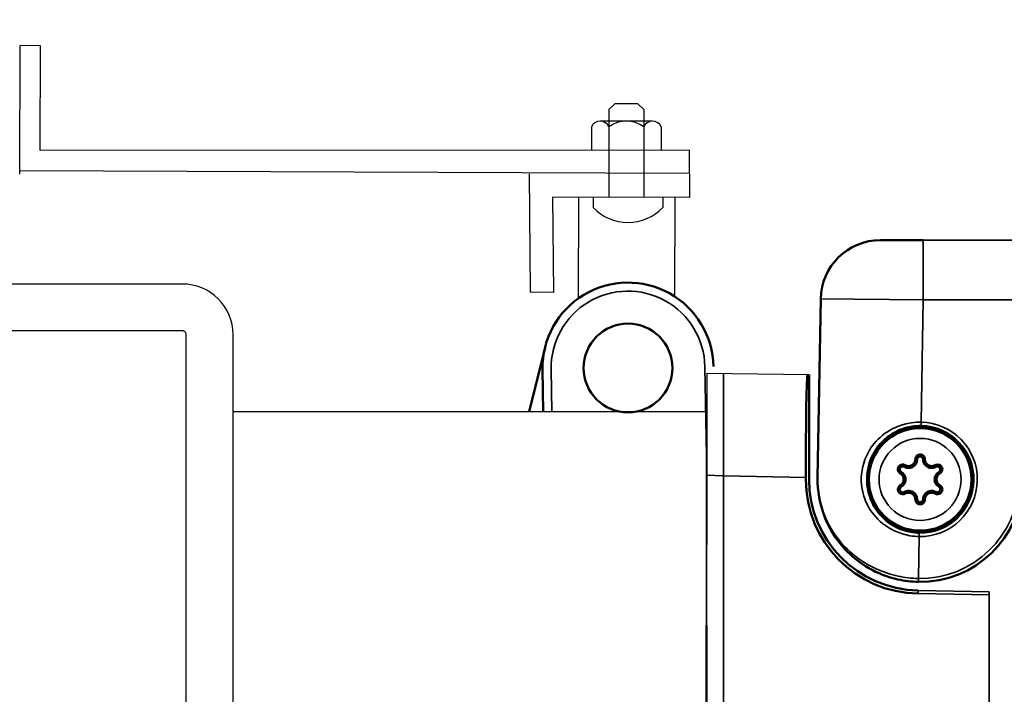
# Model space of a CAD drawing. Extents: x 627 to 3031, y -786 to 350.
# Drawn here: x 890 to 949, y -218 to -177 of the extents above; entities that cross this region are included whole.
import ezdxf

# ---------------------------------------------------------------- set-up
doc = ezdxf.new("R2010")
doc.units = 0
doc.header["$LTSCALE"] = 10
doc.linetypes.add('DCAD_Solid', pattern=[0])
doc.layers.get('0').update_dxf_attribs({"linetype": 'CONTINUOUS'})
for name, color, linetype in [('18', 7, 'CONTINUOUS'), ('35', 4, 'CONTINUOUS'), ('5', 7, 'CONTINUOUS')]:
    doc.layers.add(name, color=color, linetype=linetype)
doc.layers.add('Sichtbar (ISO)', color=7, linetype='CONTINUOUS', lineweight=50)
doc.layers.add('Sichtbar schmal (ISO)', color=3, linetype='CONTINUOUS', lineweight=35)
doc.styles.get("Standard").update_dxf_attribs({"font": 'ROMANS'})

# ---------------------------------------------------------------- blocks, each defined once
blk = doc.blocks.new('62.103.82   (SR6)')
at = {"layer": 'Sichtbar (ISO)'}
blk.add_circle((0, 0), 3, dxfattribs=at)
for points, knots in [([(-0.915, 0.736), (-0.874, 0.712), (-0.83, 0.694), (-0.71, 0.666), (-0.632, 0.666), (-0.511, 0.694), (-0.466, 0.712), (-0.425, 0.736), (-0.384, 0.759), (-0.346, 0.789), (-0.261, 0.88), (-0.222, 0.947), (-0.186, 1.065), (-0.18, 1.112), (-0.18, 1.16)], [0.33859434, 0.33859434, 0.33859434, 0.33859434, 0.35020772, 0.35020772, 0.36866337, 0.36866337, 0.38019815, 0.38019815, 0.38019815, 0.39173293, 0.39173293, 0.41018858, 0.41018858, 0.42186038, 0.42186038, 0.42186038, 0.42186038]), ([(-0.279, 1.179), (-0.279, 1.14), (-0.285, 1.102), (-0.314, 1.005), (-0.346, 0.949), (-0.416, 0.876), (-0.447, 0.851), (-0.48, 0.832), (-0.514, 0.812), (-0.551, 0.797), (-0.65, 0.774), (-0.714, 0.775), (-0.812, 0.798), (-0.848, 0.812), (-0.882, 0.832)], [-0.42186038, -0.42186038, -0.42186038, -0.42186038, -0.41018858, -0.41018858, -0.39173293, -0.39173293, -0.38019815, -0.38019815, -0.38019815, -0.36866337, -0.36866337, -0.35020772, -0.35020772, -0.33859434, -0.33859434, -0.33859434, -0.33859434]), ([(0.279, 1.179), (0.279, 1.21), (0.274, 1.241), (0.248, 1.318), (0.219, 1.36), (0.151, 1.417), (0.117, 1.436), (0.056, 1.454), (0.032, 1.458), (0.008, 1.459), (-0.019, 1.46), (-0.045, 1.456), (-0.112, 1.439), (-0.151, 1.418), (-0.225, 1.355), (-0.255, 1.306), (-0.276, 1.23), (-0.279, 1.205), (-0.279, 1.179)], [-0.50884819, -0.50884819, -0.50884819, -0.50884819, -0.49951928, -0.49951928, -0.48468646, -0.48468646, -0.47327661, -0.47327661, -0.46614545, -0.46614545, -0.46614545, -0.45829424, -0.45829424, -0.44573231, -0.44573231, -0.4294018, -0.4294018, -0.42186038, -0.42186038, -0.42186038, -0.42186038]), ([(-0.18, 1.16), (-0.18, 1.177), (-0.177, 1.193), (-0.164, 1.242), (-0.144, 1.273), (-0.097, 1.314), (-0.072, 1.327), (-0.029, 1.338), (-0.012, 1.34), (0.005, 1.34), (0.021, 1.339), (0.036, 1.337), (0.075, 1.325), (0.097, 1.313), (0.141, 1.277), (0.159, 1.249), (0.176, 1.2), (0.18, 1.18), (0.18, 1.16)], [0.42186038, 0.42186038, 0.42186038, 0.42186038, 0.4294018, 0.4294018, 0.44573231, 0.44573231, 0.45829424, 0.45829424, 0.46614545, 0.46614545, 0.46614545, 0.47327661, 0.47327661, 0.48468646, 0.48468646, 0.49951928, 0.49951928, 0.50884819, 0.50884819, 0.50884819, 0.50884819]), ([(0.18, 1.16), (0.18, 1.113), (0.186, 1.066), (0.222, 0.948), (0.26, 0.88), (0.345, 0.79), (0.383, 0.76), (0.424, 0.736), (0.466, 0.712), (0.511, 0.694), (0.631, 0.666), (0.71, 0.666), (0.83, 0.694), (0.874, 0.712), (0.915, 0.736)], [0.50884819, 0.50884819, 0.50884819, 0.50884819, 0.52046157, 0.52046157, 0.53891722, 0.53891722, 0.550452, 0.550452, 0.550452, 0.56198679, 0.56198679, 0.58044244, 0.58044244, 0.59211423, 0.59211423, 0.59211423, 0.59211423]), ([(0.882, 0.832), (0.848, 0.812), (0.811, 0.798), (0.713, 0.774), (0.649, 0.774), (0.551, 0.798), (0.514, 0.812), (0.48, 0.832), (0.446, 0.851), (0.415, 0.876), (0.346, 0.95), (0.314, 1.006), (0.285, 1.102), (0.279, 1.14), (0.279, 1.179)], [-0.59211423, -0.59211423, -0.59211423, -0.59211423, -0.58044244, -0.58044244, -0.56198679, -0.56198679, -0.550452, -0.550452, -0.550452, -0.53891722, -0.53891722, -0.52046157, -0.52046157, -0.50884819, -0.50884819, -0.50884819, -0.50884819]), ([(-0.882, 0.832), (-0.909, 0.847), (-0.938, 0.858), (-1.017, 0.873), (-1.069, 0.87), (-1.152, 0.84), (-1.185, 0.819), (-1.231, 0.776), (-1.247, 0.757), (-1.259, 0.736), (-1.273, 0.714), (-1.284, 0.689), (-1.302, 0.622), (-1.304, 0.578), (-1.285, 0.483), (-1.259, 0.432), (-1.203, 0.376), (-1.183, 0.36), (-1.161, 0.348)], [-0.33859434, -0.33859434, -0.33859434, -0.33859434, -0.32926542, -0.32926542, -0.31443261, -0.31443261, -0.30302275, -0.30302275, -0.29589159, -0.29589159, -0.29589159, -0.28804039, -0.28804039, -0.27547845, -0.27547845, -0.25914794, -0.25914794, -0.25160652, -0.25160652, -0.25160652, -0.25160652]), ([(-1.095, 0.425), (-1.109, 0.433), (-1.122, 0.443), (-1.157, 0.479), (-1.175, 0.512), (-1.186, 0.573), (-1.185, 0.601), (-1.174, 0.644), (-1.167, 0.66), (-1.158, 0.674), (-1.15, 0.688), (-1.14, 0.7), (-1.11, 0.728), (-1.089, 0.741), (-1.035, 0.76), (-1.002, 0.763), (-0.951, 0.753), (-0.933, 0.746), (-0.915, 0.736)], [0.25160652, 0.25160652, 0.25160652, 0.25160652, 0.25914794, 0.25914794, 0.27547845, 0.27547845, 0.28804039, 0.28804039, 0.29589159, 0.29589159, 0.29589159, 0.30302275, 0.30302275, 0.31443261, 0.31443261, 0.32926542, 0.32926542, 0.33859434, 0.33859434, 0.33859434, 0.33859434]), ([(1.161, 0.348), (1.188, 0.363), (1.212, 0.383), (1.265, 0.444), (1.287, 0.491), (1.303, 0.578), (1.302, 0.617), (1.288, 0.678), (1.279, 0.701), (1.267, 0.722), (1.255, 0.746), (1.239, 0.768), (1.19, 0.817), (1.153, 0.84), (1.061, 0.872), (1.004, 0.874), (0.927, 0.854), (0.903, 0.844), (0.882, 0.832)], [-0.67910204, -0.67910204, -0.67910204, -0.67910204, -0.66977313, -0.66977313, -0.65494032, -0.65494032, -0.64353046, -0.64353046, -0.6363993, -0.6363993, -0.6363993, -0.62854809, -0.62854809, -0.61598616, -0.61598616, -0.59965565, -0.59965565, -0.59211423, -0.59211423, -0.59211423, -0.59211423]), ([(0.915, 0.736), (0.929, 0.744), (0.944, 0.75), (0.994, 0.763), (1.03, 0.761), (1.089, 0.741), (1.113, 0.726), (1.145, 0.694), (1.155, 0.681), (1.163, 0.665), (1.17, 0.652), (1.176, 0.637), (1.185, 0.598), (1.186, 0.572), (1.176, 0.517), (1.162, 0.487), (1.128, 0.448), (1.112, 0.435), (1.095, 0.425)], [0.59211423, 0.59211423, 0.59211423, 0.59211423, 0.59965565, 0.59965565, 0.61598616, 0.61598616, 0.62854809, 0.62854809, 0.6363993, 0.6363993, 0.6363993, 0.64353046, 0.64353046, 0.65494032, 0.65494032, 0.66977313, 0.66977313, 0.67910204, 0.67910204, 0.67910204, 0.67910204]), ([(-1.161, 0.348), (-1.127, 0.328), (-1.097, 0.304), (-1.027, 0.23), (-0.995, 0.175), (-0.966, 0.078), (-0.96, 0.039), (-0.96, 0), (-0.96, -0.039), (-0.966, -0.079), (-0.996, -0.176), (-1.028, -0.231), (-1.097, -0.304), (-1.127, -0.328), (-1.161, -0.348)], [-0.25160652, -0.25160652, -0.25160652, -0.25160652, -0.23993473, -0.23993473, -0.22147908, -0.22147908, -0.2099443, -0.2099443, -0.2099443, -0.19840951, -0.19840951, -0.17995386, -0.17995386, -0.16834048, -0.16834048, -0.16834048, -0.16834048]), ([(-1.095, -0.425), (-1.053, -0.401), (-1.016, -0.372), (-0.932, -0.282), (-0.892, -0.215), (-0.857, -0.096), (-0.85, -0.048), (-0.85, 0), (-0.849, 0.047), (-0.856, 0.095), (-0.892, 0.214), (-0.931, 0.282), (-1.016, 0.371), (-1.053, 0.401), (-1.095, 0.425)], [0.16834048, 0.16834048, 0.16834048, 0.16834048, 0.17995386, 0.17995386, 0.19840951, 0.19840951, 0.2099443, 0.2099443, 0.2099443, 0.22147908, 0.22147908, 0.23993473, 0.23993473, 0.25160652, 0.25160652, 0.25160652, 0.25160652]), ([(1.095, 0.425), (1.053, 0.401), (1.016, 0.372), (0.932, 0.282), (0.892, 0.215), (0.857, 0.096), (0.85, 0.048), (0.85, 0), (0.849, -0.047), (0.856, -0.095), (0.892, -0.214), (0.931, -0.282), (1.016, -0.371), (1.053, -0.401), (1.095, -0.425)], [0.67910204, 0.67910204, 0.67910204, 0.67910204, 0.69071542, 0.69071542, 0.70917108, 0.70917108, 0.72070586, 0.72070586, 0.72070586, 0.73224064, 0.73224064, 0.75069629, 0.75069629, 0.76236808, 0.76236808, 0.76236808, 0.76236808]), ([(1.161, -0.348), (1.127, -0.328), (1.097, -0.304), (1.027, -0.23), (0.995, -0.175), (0.966, -0.078), (0.96, -0.039), (0.96, 0), (0.96, 0.039), (0.966, 0.079), (0.996, 0.176), (1.028, 0.231), (1.097, 0.304), (1.127, 0.328), (1.161, 0.348)], [-0.76236808, -0.76236808, -0.76236808, -0.76236808, -0.75069629, -0.75069629, -0.73224064, -0.73224064, -0.72070586, -0.72070586, -0.72070586, -0.70917108, -0.70917108, -0.69071542, -0.69071542, -0.67910204, -0.67910204, -0.67910204, -0.67910204]), ([(-1.161, -0.348), (-1.188, -0.363), (-1.212, -0.383), (-1.265, -0.444), (-1.287, -0.491), (-1.303, -0.578), (-1.302, -0.617), (-1.288, -0.678), (-1.279, -0.701), (-1.267, -0.722), (-1.255, -0.746), (-1.239, -0.768), (-1.19, -0.817), (-1.153, -0.84), (-1.061, -0.872), (-1.004, -0.874), (-0.927, -0.854), (-0.903, -0.844), (-0.882, -0.832)], [-0.16834048, -0.16834048, -0.16834048, -0.16834048, -0.15901157, -0.15901157, -0.14417876, -0.14417876, -0.1327689, -0.1327689, -0.12563774, -0.12563774, -0.12563774, -0.11778653, -0.11778653, -0.1052246, -0.1052246, -0.08889409, -0.08889409, -0.08135267, -0.08135267, -0.08135267, -0.08135267]), ([(-0.915, -0.736), (-0.929, -0.744), (-0.944, -0.75), (-0.994, -0.763), (-1.03, -0.761), (-1.089, -0.741), (-1.113, -0.726), (-1.145, -0.694), (-1.155, -0.681), (-1.163, -0.665), (-1.17, -0.652), (-1.176, -0.637), (-1.185, -0.598), (-1.186, -0.572), (-1.176, -0.517), (-1.162, -0.487), (-1.128, -0.448), (-1.112, -0.435), (-1.095, -0.425)], [0.08135267, 0.08135267, 0.08135267, 0.08135267, 0.08889409, 0.08889409, 0.1052246, 0.1052246, 0.11778653, 0.11778653, 0.12563774, 0.12563774, 0.12563774, 0.1327689, 0.1327689, 0.14417876, 0.14417876, 0.15901157, 0.15901157, 0.16834048, 0.16834048, 0.16834048, 0.16834048]), ([(0.882, -0.832), (0.909, -0.847), (0.938, -0.858), (1.017, -0.873), (1.069, -0.87), (1.152, -0.84), (1.185, -0.819), (1.231, -0.776), (1.247, -0.757), (1.259, -0.736), (1.273, -0.714), (1.284, -0.689), (1.302, -0.622), (1.304, -0.578), (1.285, -0.483), (1.259, -0.432), (1.203, -0.376), (1.183, -0.36), (1.161, -0.348)], [-0.8493559, -0.8493559, -0.8493559, -0.8493559, -0.84002698, -0.84002698, -0.82519417, -0.82519417, -0.81378431, -0.81378431, -0.80665315, -0.80665315, -0.80665315, -0.79880195, -0.79880195, -0.78624002, -0.78624002, -0.76990951, -0.76990951, -0.76236808, -0.76236808, -0.76236808, -0.76236808]), ([(1.095, -0.425), (1.109, -0.433), (1.122, -0.443), (1.157, -0.479), (1.175, -0.512), (1.186, -0.573), (1.185, -0.601), (1.174, -0.644), (1.167, -0.66), (1.158, -0.674), (1.15, -0.688), (1.14, -0.7), (1.11, -0.728), (1.089, -0.741), (1.035, -0.76), (1.002, -0.763), (0.951, -0.753), (0.933, -0.746), (0.915, -0.736)], [0.76236808, 0.76236808, 0.76236808, 0.76236808, 0.76990951, 0.76990951, 0.78624002, 0.78624002, 0.79880195, 0.79880195, 0.80665315, 0.80665315, 0.80665315, 0.81378431, 0.81378431, 0.82519417, 0.82519417, 0.84002698, 0.84002698, 0.8493559, 0.8493559, 0.8493559, 0.8493559]), ([(-0.18, -1.16), (-0.18, -1.113), (-0.186, -1.066), (-0.222, -0.948), (-0.261, -0.88), (-0.346, -0.79), (-0.383, -0.76), (-0.425, -0.736), (-0.466, -0.712), (-0.511, -0.694), (-0.632, -0.666), (-0.71, -0.666), (-0.83, -0.694), (-0.874, -0.712), (-0.915, -0.736)], [-0.00190605, -0.00190605, -0.00190605, -0.00190605, 0.00973354, 0.00973354, 0.02818913, 0.02818913, 0.03972387, 0.03972387, 0.03972387, 0.05125861, 0.05125861, 0.06971419, 0.06971419, 0.08135267, 0.08135267, 0.08135267, 0.08135267]), ([(-0.882, -0.832), (-0.848, -0.812), (-0.812, -0.798), (-0.714, -0.775), (-0.65, -0.774), (-0.551, -0.798), (-0.514, -0.812), (-0.48, -0.832), (-0.446, -0.851), (-0.415, -0.876), (-0.346, -0.95), (-0.314, -1.005), (-0.285, -1.102), (-0.279, -1.14), (-0.279, -1.179)], [-0.08135267, -0.08135267, -0.08135267, -0.08135267, -0.06971419, -0.06971419, -0.05125861, -0.05125861, -0.03972387, -0.03972387, -0.03972387, -0.02818913, -0.02818913, -0.00973354, -0.00973354, 0.00190605, 0.00190605, 0.00190605, 0.00190605]), ([(0.915, -0.736), (0.874, -0.712), (0.83, -0.694), (0.71, -0.666), (0.632, -0.666), (0.511, -0.694), (0.466, -0.712), (0.425, -0.736), (0.384, -0.759), (0.346, -0.789), (0.261, -0.88), (0.222, -0.947), (0.186, -1.065), (0.18, -1.112), (0.18, -1.16)], [0.8493559, 0.8493559, 0.8493559, 0.8493559, 0.86096928, 0.86096928, 0.87942493, 0.87942493, 0.89095971, 0.89095971, 0.89095971, 0.90249449, 0.90249449, 0.92095014, 0.92095014, 0.93262194, 0.93262194, 0.93262194, 0.93262194]), ([(0.279, -1.179), (0.279, -1.14), (0.285, -1.102), (0.314, -1.005), (0.346, -0.949), (0.416, -0.876), (0.447, -0.851), (0.48, -0.832), (0.514, -0.812), (0.551, -0.797), (0.65, -0.774), (0.714, -0.775), (0.812, -0.798), (0.848, -0.812), (0.882, -0.832)], [-0.93262194, -0.93262194, -0.93262194, -0.93262194, -0.92095014, -0.92095014, -0.90249449, -0.90249449, -0.89095971, -0.89095971, -0.89095971, -0.87942493, -0.87942493, -0.86096928, -0.86096928, -0.8493559, -0.8493559, -0.8493559, -0.8493559]), ([(-0.279, -1.179), (-0.279, -1.201), (-0.277, -1.222), (-0.26, -1.296), (-0.231, -1.346), (-0.159, -1.413), (-0.121, -1.435), (-0.054, -1.455), (-0.027, -1.459), (0, -1.459), (0.027, -1.459), (0.053, -1.455), (0.12, -1.435), (0.158, -1.414), (0.229, -1.348), (0.258, -1.299), (0.277, -1.224), (0.279, -1.202), (0.279, -1.179)], [-1.01961707, -1.01961707, -1.01961707, -1.01961707, -1.0131772, -1.0131772, -0.99670731, -0.99670731, -0.98403817, -0.98403817, -0.97611995, -0.97611995, -0.97611995, -0.96826938, -0.96826938, -0.95570846, -0.95570846, -0.93937927, -0.93937927, -0.93262194, -0.93262194, -0.93262194, -0.93262194]), ([(0.18, -1.16), (0.18, -1.175), (0.178, -1.189), (0.166, -1.237), (0.147, -1.269), (0.101, -1.311), (0.077, -1.325), (0.034, -1.338), (0.017, -1.34), (0, -1.34), (-0.017, -1.34), (-0.035, -1.337), (-0.078, -1.325), (-0.102, -1.311), (-0.148, -1.268), (-0.167, -1.236), (-0.178, -1.188), (-0.18, -1.174), (-0.18, -1.16)], [0.93262194, 0.93262194, 0.93262194, 0.93262194, 0.93937927, 0.93937927, 0.95570846, 0.95570846, 0.96826938, 0.96826938, 0.97611995, 0.97611995, 0.97611995, 0.98403817, 0.98403817, 0.99670731, 0.99670731, 1.0131772, 1.0131772, 1.01961707, 1.01961707, 1.01961707, 1.01961707])]:
    blk.add_open_spline(points, degree=3, knots=knots, dxfattribs=at)
for points in [[(-0.18, 1.16), (-0.279, 1.179)], [(0.18, 1.16), (0.279, 1.179)], [(-0.915, 0.736), (-0.882, 0.832)], [(0.915, 0.736), (0.882, 0.832)], [(-1.095, 0.425), (-1.161, 0.348)], [(1.095, 0.425), (1.161, 0.348)], [(-1.095, -0.425), (-1.161, -0.348)], [(1.095, -0.425), (1.161, -0.348)], [(-0.915, -0.736), (-0.882, -0.832)], [(0.915, -0.736), (0.882, -0.832)], [(-0.279, -1.179), (-0.18, -1.16)], [(0.18, -1.16), (0.279, -1.179)]]:
    blk.add_open_spline(points, degree=1, dxfattribs=at)

msp = doc.modelspace()

# ---------------------------------------------------------------- linework, layer by layer
for p, q in [((931.057, -230.206), (931.091, -198.562)), ((931.057, -200.881), (902.533, -200.881))]:
    msp.add_line(p, q)
at = {"layer": '18'}
msp.add_line((937.235, -198.651), (931.057, -198.561), dxfattribs=at)
at = {"layer": '35', "color": 3}
for points in [[(902.533, -221.587), (902.533, -196.222, 0.414214), (899.489, -193.178), (834.555, -193.178, 0.414214), (831.511, -196.222), (831.497, -238.059)], [(899.714, -221.587), (899.714, -196.222, 0.414214), (899.489, -195.997), (834.555, -195.997, 0.414214), (834.329, -196.222), (834.329, -241.879)]]:
    msp.add_lwpolyline(points, format="xyb", dxfattribs=at)
at = {"layer": '5', "color": 9, "linetype": 'DCAD_Solid', "ltscale": 0.866264}
for p, q in [((889.68, -186.568), (889.715, -178.813)), ((890.924, -178.819), (889.715, -178.813)), ((890.917, -185.131), (890.924, -178.819)), ((925.526, -182.313), (925.176, -182.663)), ((925.176, -182.663), (925.177, -187.936)), ((926.926, -182.313), (925.526, -182.313)), ((926.926, -182.313), (927.276, -182.663)), ((927.276, -182.663), (927.277, -187.949)), ((924.126, -183.713), (924.127, -185.113)), ((927.801, -183.363), (924.651, -183.363)), ((928.326, -183.713), (928.327, -185.113)), ((930.04, -185.114), (890.917, -185.131)), ((930.04, -186.514), (930.04, -185.114)), ((930.035, -186.513), (889.681, -186.356)), ((920.368, -186.529), (920.434, -193.669)), ((930.035, -186.567), (930.026, -187.967)), ((921.781, -187.938), (921.835, -193.678)), ((930.026, -187.967), (921.781, -187.938)), ((923.345, -187.943), (923.333, -194.051)), ((924.228, -187.929), (924.227, -188.565)), ((928.431, -187.956), (928.427, -188.565)), ((929.155, -187.964), (929.139, -193.926)), ((921.835, -193.678), (920.434, -193.669))]:
    msp.add_line(p, q, dxfattribs=at)
for centre, radius, start, end in [((924.651, -183.932), 0.569, 22.62878, 157.38905), ((926.227, -185.113), 1.75, 53.13901, 126.87881), ((927.801, -183.932), 0.569, 22.62878, 157.38905), ((926.327, -186.583), 2.888, 223.35067, 316.66715)]:
    msp.add_arc(centre, radius, start, end, dxfattribs=at)
at = {"layer": 'Sichtbar (ISO)', "color": 7}
for p, q in [((944.117, -190.531), (941.543, -190.531)), ((937.752, -204.839), (937.94, -194.072))]:
    msp.add_line(p, q, dxfattribs=at)
at = {"layer": 'Sichtbar (ISO)'}
for p, q in [((920.372, -200.881), (921.329, -197.004)), ((921.18, -198.327), (921.224, -200.881)), ((937.235, -204.947), (937.235, -198.651)), ((937.039, -204.947), (937.039, -204.824)), ((931.057, -213.733), (931.057, -219.426))]:
    msp.add_line(p, q, dxfattribs=at)
msp.add_circle((926.327, -198.238), 2.677, dxfattribs=at)
at = {"layer": 'Sichtbar (ISO)', "color": 7}
for centre, radius, start, end in [((941.543, -194.135), 3.604, 90, 179), ((943.927, -204.947), 6.177, 269.00903, 359)]:
    msp.add_arc(centre, radius, start, end, dxfattribs=at)
at = {"layer": 'Sichtbar (ISO)'}
for centre, radius, start, end in [((926.327, -198.238), 5.148, 0.99233, 180.99233), ((943.927, -204.947), 6.692, 180, 269)]:
    msp.add_arc(centre, radius, start, end, dxfattribs=at)
for centre, major_axis, ratio, start_param, end_param in [((937.147, -204.828), (0, 6.179), 0.01746, 6.28288, 7.853372), ((943.925, -204.947), (-6.886, 0), 1, 0, 1.553648)]:
    msp.add_ellipse(centre, major_axis=major_axis, ratio=ratio, start_param=start_param, end_param=end_param, dxfattribs=at)
at = {"layer": 'Sichtbar (ISO)', "color": 7}
msp.add_open_spline([(943.821, -211.122), (943.406, -211.115), (942.989, -211.065), (941.956, -210.836), (941.355, -210.594), (940.276, -209.971), (939.793, -209.572), (938.84, -208.544), (938.435, -207.868), (937.874, -206.419), (937.738, -205.623), (937.752, -204.839)], degree=3, knots=[0, 0, 0, 0, 0.116719, 0.116719, 0.303746, 0.303746, 0.506705, 0.506705, 0.790705, 0.790705, 1.103279, 1.103279, 1.103279, 1.103279], dxfattribs=at)
at = {"layer": 'Sichtbar schmal (ISO)', "color": 7}
for p, q in [((944.117, -190.531), (944.117, -194.135)), ((944.117, -190.531), (998.087, -190.531)), ((937.94, -194.072), (944.117, -194.135)), ((944.117, -194.135), (943.988, -201.502)), ((998.087, -194.135), (944.117, -194.135)), ((932.087, -204.738), (932.087, -198.561)), ((943.988, -201.502), (943.985, -201.707)), ((931.057, -202.952), (931.057, -213.733)), ((931.057, -204.7), (932.087, -204.736)), ((932.087, -204.738), (937.039, -204.824)), ((932.087, -259.497), (932.087, -204.738)), ((943.872, -208.186), (943.868, -208.392)), ((943.868, -208.392), (943.824, -210.916)), ((943.823, -210.916), (943.82, -211.122)), ((948.086, -211.713), (943.811, -211.638)), ((948.086, -211.713), (948.082, -259.217)), ((948.082, -211.905), (943.807, -211.832))]:
    msp.add_line(p, q, dxfattribs=at)
at = {"layer": 'Sichtbar schmal (ISO)'}
for p, q in [((921.739, -200.881), (921.695, -198.318)), ((930.96, -198.158), (931.071, -204.577)), ((943.807, -211.832), (943.811, -211.638))]:
    msp.add_line(p, q, dxfattribs=at)
at = {"layer": 'Sichtbar schmal (ISO)', "color": 7}
for radius in [3.184, 2.471]:
    msp.add_circle((943.927, -204.947), radius, dxfattribs=at)
at = {"layer": 'Sichtbar schmal (ISO)'}
msp.add_arc((926.327, -198.238), 4.633, 0.99233, 180.99233, dxfattribs=at)
at = {"layer": 'Sichtbar schmal (ISO)', "color": 7}
for radius, start, end in [(3.446, 269.01565, 88.98435), (3.24, 269.01565, 88.98435), (5.971, 269.00903, 359)]:
    msp.add_arc((943.927, -204.947), radius, start, end, dxfattribs=at)
for points, knots in [([(943.868, -208.392), (943.681, -208.388), (943.494, -208.371), (942.693, -208.232), (942.124, -207.969), (941.275, -207.283), (940.96, -206.893), (940.53, -206.032), (940.406, -205.565), (940.36, -204.474), (940.508, -203.861), (941.002, -202.945), (941.298, -202.59), (941.907, -202.094), (942.205, -201.914), (942.804, -201.664), (943.1, -201.582), (943.6, -201.51), (943.795, -201.498), (943.988, -201.502)], [-1.06793, -1.06793, -1.06793, -1.06793, -1.015296, -1.015296, -0.83946, -0.83946, -0.692054, -0.692054, -0.553061, -0.553061, -0.376683, -0.376683, -0.241569, -0.241569, -0.141706, -0.141706, -0.054502, -0.054502, 0, 0, 0, 0]), ([(943.985, -201.707), (943.809, -201.704), (943.631, -201.716), (943.177, -201.783), (942.908, -201.861), (942.363, -202.097), (942.093, -202.265), (941.539, -202.733), (941.271, -203.067), (940.821, -203.928), (940.686, -204.504), (940.727, -205.53), (940.84, -205.969), (941.23, -206.778), (941.516, -207.144), (942.287, -207.789), (942.804, -208.037), (943.531, -208.166), (943.702, -208.183), (943.872, -208.186)], [0, 0, 0, 0, 0.054502, 0.054502, 0.141706, 0.141706, 0.241569, 0.241569, 0.376683, 0.376683, 0.553061, 0.553061, 0.692054, 0.692054, 0.83946, 0.83946, 1.015296, 1.015296, 1.06793, 1.06793, 1.06793, 1.06793]), ([(937.752, -204.839), (937.738, -205.597), (937.875, -206.366), (938.437, -207.767), (938.842, -208.421), (939.795, -209.416), (940.279, -209.801), (941.358, -210.404), (941.96, -210.639), (942.992, -210.861), (943.41, -210.909), (943.824, -210.916)], [-1.103279, -1.103279, -1.103279, -1.103279, -0.790705, -0.790705, -0.506705, -0.506705, -0.303746, -0.303746, -0.116719, -0.116719, 0, 0, 0, 0])]:
    msp.add_open_spline(points, degree=3, knots=knots, dxfattribs=at)

# ---------------------------------------------------------------- block references
at = {"color": 7, "xscale": 1.0296, "yscale": 1.0296, "zscale": 1.0296}
msp.add_blockref('62.103.82   (SR6)', (943.927, -204.947), dxfattribs=at)

# ---------------------------------------------------------------- texts
at = {"layer": '18', "insert": (635.762, -69.39), "char_height": 13, "attachment_point": 1}
msp.add_mtext_dynamic_manual_height_columns('\\pi-26,l39,t39;{\\fArial|b0|i0|c0|p34;*^IDimensions to be in accordance with NZBC Clause E2}', width=189.97677, gutter_width=65, heights=[0], dxfattribs=at)

doc.saveas('drawing.dxf')
